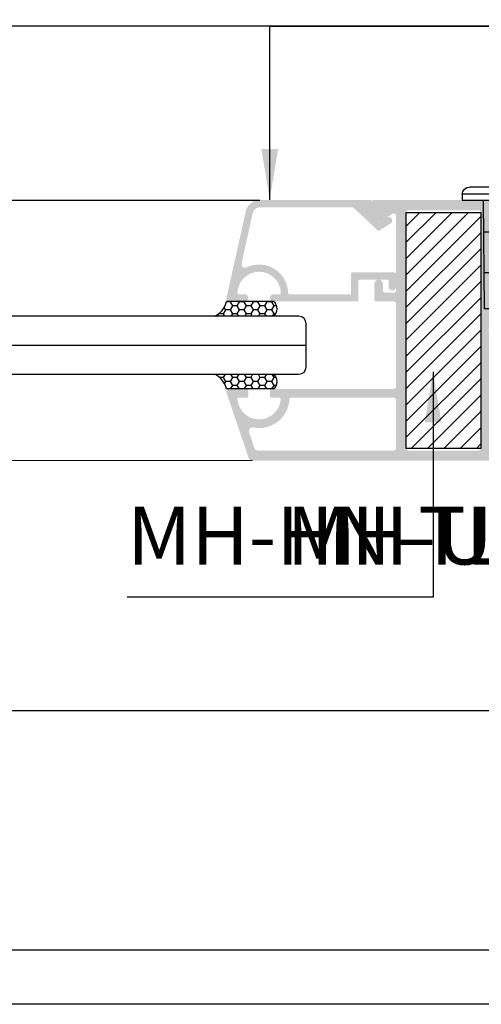
# Model space of a CAD drawing. Units: millimetres. Extents: x 12675 to 23800, y -1780 to 32566.
# Drawn here: x 14738 to 14802, y 28201 to 28337 of the extents above; entities that cross this region are included whole.
import ezdxf

# ---------------------------------------------------------------- set-up
doc = ezdxf.new("R2010")
doc.units = ezdxf.units.MM
for name, color, linetype in [('_TCH_MASK', 7, 'Continuous'), ('h', 155, 'Continuous'), ('kinh', 141, 'Continuous'), ('Layer9', 9, 'Continuous')]:
    doc.layers.add(name, color=color, linetype=linetype)
doc.layers.add('KICHTHUOC', color=54, linetype='Continuous', lineweight=5)
doc.layers.add('粗实线层', color=3, linetype='Continuous', lineweight=35)
doc.styles.add('ROMAND', font='VNI-Helve-Condense_0.TTF', dxfattribs={"width": 0.5})
doc.dimstyles.new('Copy of MIEN HUA1-2', dxfattribs={"dimscale": 0, "dimtxt": 7, "dimasz": 7, "dimexe": 1, "dimexo": 1, "dimgap": 4, "dimtad": 2, "dimdec": 1, "dimtxsty": 'ROMAND', "dimcen": 10, "dimdle": 5, "dimclrd": 8, "dimclre": 8, "dimclrt": 95, "dimadec": 0, "dimazin": 0, "dimtfac": 1, "dimtdec": 1, "dimtmove": 2, "dimatfit": 3, "dimfxl": 1, "dimarcsym": 0})
pattern_1 = [(180, (2731.186203481858, 30400.1625), (-0.9525000000000002, -0.5499259999999999), [0.635, -1.27]), (299.9999999999999, (2731.186203481858, 30400.1625), (0.952499886201561, -0.5499261971046783), [0.635, -1.27]), (240, (2731.186203481858, 30400.1625), (-1.137984390734656e-07, -1.099852197104678), [-1.27, 0.635])]

# ---------------------------------------------------------------- blocks, each defined once
blk = doc.blocks.new('EEÙEÙEÙE')
at = {"layer": 'h', "linetype": 'Continuous'}
h = blk.add_hatch(dxfattribs=at)
h.set_pattern_fill('ANSI31', color=254, scale=0.5, style=0)
h.set_pattern_definition([(45, (0, 0), (-1.122532015133644, 1.122532015133644), [])])
h.paths.add_polyline_path([(10838.70080353141, -2510.074741667879), (10828.4008035314, -2510.074741667879), (10828.4008035314, -2542.674741667877), (10838.70080353141, -2542.674741667877)])
at = {"layer": 'h', "color": 253, "linetype": 'Continuous'}
blk.add_lwpolyline([(10828.4008035314, -2510.074741667879), (10838.70080353141, -2510.074741667879), (10838.70080353141, -2542.674741667877), (10828.4008035314, -2542.674741667877)], close=True, dxfattribs=at)
blk = doc.blocks.new('A$C4AEC65BD')
at = {"layer": '粗实线层', "color": 0, "linetype": 'Continuous', "lineweight": 30}
for p, q in [((12.51742384229635, 5.999999369500528), (2.6984379247e-06, 5.999999369500528)), ((2.6984379247e-06, 3.499999369500529), (2.6984379247e-06, 5.999999369500528)), ((6.000002698437925, 3.499999369500301), (6.000002698438152, 5.999999369500528)), ((12.00000269843815, 3.499999369500756), (12.00000269843792, 5.999999369500528)), ((12.28669032185905, 3.499999369500529), (2.6984379247e-06, 3.499999369500529)), ((12.53484498615887, 3.280318712937059), (12.5348449861516, 1.980318712935513)), ((15.0000026984344, 2.719680026063997), (15.00000269844167, 4.019680026065088)), ((33.50000269843804, 2.499999369500528), (15.24815736273376, 2.499999369500528)), ((17.00000269843792, -6.304996987e-07), (17.00000269843804, 2.499999369500528)), ((33.50000269843804, -6.304994713e-07), (33.50000269843804, 2.499999369500528)), ((33.50000269843804, -6.304994713e-07), (15.01742384229646, -6.304994713e-07))]:
    blk.add_line(p, q, dxfattribs=at)
for centre, radius, start, end in [((12.45134180671027, 3.370885473774478), 2.629944241257269, 14.28203540072067, 88.5601899070591), ((12.28669032185951, 3.249999369500529), 0.25, 6.965829172565277, 90.00000000002606), ((14.84784571103273, 2.33368366726836), 2.339837418337177, 188.686108732997, 274.1561165747799), ((15.24815736273376, 2.749999369500529), 0.25, 186.9658291725653, 270)]:
    blk.add_arc(centre, radius, start, end, dxfattribs=at)
blk = doc.blocks.new('Z$W@#20395')
at = {"color": 253, "linetype": 'Continuous'}
for p, q in [((14.25, 22), (37.25, 22)), ((13.25, 21), (38.25, 21)), ((13.25, 21), (13.25, 20.19999999999982)), ((38.25, 21), (38.25, 20.19999999999982)), ((38.25, 20.19999999999982), (13.25, 20.19999999999982)), ((16.11909698309955, 20.19999999999982), (16.25, 5.199999999999818)), ((17.11913506149995, 20.19999999999982), (17.15753327979928, 15.80000000000018)), ((17.75, 20.19999999999982), (17.75, 7)), ((18.34999999995034, 19.19999999999982), (20.74999999994998, 19.19999999999982)), ((18.34999999995034, 11.69999999999982), (18.34999999995034, 19.19999999999982)), ((19.75, 17.69999999999981), (19.75, 20.19999999999982)), ((19.74999999994998, 19.19999999999982), (19.74999999994998, 11.69999999999982)), ((20.25, 19.19999999999982), (20.25, 20.19999999999982)), ((20.74999999994998, 19.19999999999982), (20.74999999994998, 20.19999999999982)), ((20.74999999994998, 19.19999999999982), (33.14999999994962, 19.19999999999982)), ((20.75008739305031, 20.19999999999982), (30.74991260694969, 20.19999999999982)), ((30.74999999994998, 19.19999999999982), (30.74999999994998, 20.19999999999982)), ((31.25, 19.19999999999982), (31.25, 20.19999999999982)), ((31.75, 17.69999999999981), (31.75, 20.19999999999982)), ((31.74999999994998, 19.19999999999982), (31.74999999994998, 11.69999999999982)), ((33.14999999994962, 11.69999999999982), (33.14999999994962, 19.19999999999982)), ((33.75, 20.19999999999982), (33.75, 7)), ((34.34246672019981, 15.80000000000018), (34.38086493840001, 20.19999999999982)), ((35.3809030168004, 20.19999999999982), (35.25, 5.199999999999818)), ((17.77181716940049, 17.69999999999981), (17.77530598929934, 17.30022084199936)), ((18.34999999995034, 17.69999999999981), (17.77181716940049, 17.69999999999981)), ((33.72818283049947, 17.69999999999981), (33.14999999994962, 17.69999999999981)), ((33.72818283049947, 17.69999999999981), (33.72469401059971, 17.30022084199936)), ((18.34999999995034, 17.30000000000018), (17.75, 17.30000000000018)), ((33.75, 17.30000000000018), (33.14999999994962, 17.30000000000018)), ((18.34999999995034, 15.80000000000018), (16.1574952013998, 15.80000000000018)), ((17.78839529410015, 15.80033507059943), (17.85124250960052, 8.598757490400203)), ((35.34250479850016, 15.80000000000018), (33.14999999994962, 15.80000000000018)), ((33.7116047057998, 15.80033507059943), (33.64875749039948, 8.598757490400203)), ((16.17887602750033, 13.34999999999945), (15.75, 13.34999999999945)), ((15.75, 13.34994139729952), (15.75, 9.050058602600075)), ((17.75, 12.5), (17.81719688199973, 12.5)), ((33.75, 12.5), (33.68280311800027, 12.5)), ((17.82156031579961, 12), (17.75, 12)), ((18.34999999995034, 11.69999999999982), (33.14999999994962, 11.69999999999982)), ((23.25967089389997, 11.36120285000015), (23.25000005079983, 11.35002566529965)), ((23.25, 11.34999999999945), (23.25, 11.25)), ((23.25967086740002, 11.23879716529973), (23.25, 11.25000063569951)), ((23.68301270189931, 11.69999999999982), (23.68301270189931, 11.60676227339991)), ((23.68301270189931, 11), (23.68301270189931, 10.80676227339973)), ((27.81698729809978, 11.19999999999982), (27.81698729809978, 11.39323779020014)), ((28.24032913249994, 11.63879716529936), (28.24999999769989, 11.64999462979995)), ((28.24032910599999, 10.96120284999961), (28.24999999769989, 10.94999462980013)), ((28.25, 11.69999999999982), (28.25, 11.64999999999963)), ((28.25, 10.94999999999981), (28.25, 10.84999999999945)), ((33.67843968410034, 12), (33.75, 12)), ((17.75, 10.19999999999982), (16.20636566099983, 10.19999999999982)), ((23.25967089389997, 10.56120284999997), (23.25, 10.55000063569969)), ((23.25, 10.55000000000018), (23.25, 10.44999999999982)), ((23.25967086740002, 10.43879716530045), (23.25000000199998, 10.44999490850023)), ((27.81698729809978, 9.778979227086893), (23.29033706039354, 9.778979227086893)), ((23.68301270189931, 10.19999999999982), (23.68301270189931, 10.00676227339954)), ((27.81698729809978, 10.39999999999963), (27.81698729809978, 10.59323779019996)), ((27.81698729809978, 9.778979227086893), (27.81698729809978, 9.793237790199782)), ((28.24032913249994, 10.83879716530009), (28.24999999949979, 10.85000248589949)), ((28.24032910599999, 10.16120284999942), (28.24999999949979, 10.15000248589967)), ((28.24032913249994, 10.03879716529991), (28.24999999949979, 10.05000253460002)), ((28.25, 10.14999999999963), (28.25, 10.05000000000018)), ((35.29363433890012, 10.19999999999982), (33.75, 10.19999999999982)), ((16.21640155899967, 9.05000000000018), (15.75, 9.05000000000018)), ((17.84730457580008, 9.05000000000018), (17.75, 9.05000000000018)), ((17.85124250960052, 8.598757490400203), (18.75, 7.699999999999817)), ((18, 8.449999999999818), (18, 7)), ((33.64875749039948, 8.598757490400203), (32.75, 7.699999999999817)), ((33.5, 8.449999999999818), (33.5, 7)), ((17.75, 7.411055553299775), (18, 7.411055553299775)), ((17.75, 7), (18.25, 7)), ((18.25, 7.699999999999817), (18, 7.699999999999817)), ((18.25, 5.300000000000182), (18.25, 8.136865983499774)), ((18.25, 8.136865983499774), (18.3131340164, 8.136865983499774)), ((18.25, 7.36052233600003), (27.81698729809978, 7.36052233600003)), ((18.25, 7.300000000000181), (27.81698729809978, 7.300000000000181)), ((28.25, 7.699999999999817), (18.75, 7.699999999999817)), ((27.81698729809978, 7.36052233600003), (33.25, 7.36052233600003)), ((27.81698729809978, 7.300000000000181), (33.25, 7.300000000000181)), ((32.75, 7.699999999999817), (28.25, 7.699999999999817)), ((33.18686598349996, 8.136865983499774), (33.25, 8.136865983499774)), ((33.25, 5.300000000000182), (33.25, 8.136865983499774)), ((33.5, 7.699999999999817), (33.25, 7.699999999999817)), ((33.25, 7), (33.75, 7)), ((18.25, 6.800000000000181), (28.17340664350013, 6.800000000000181)), ((28.17340664350013, 6.800000000000181), (33.25, 6.800000000000181)), ((16.25, 5.199999999999818), (28.17340664350013, 5.199999999999818)), ((18, 5.199999999999818), (18, 2)), ((18.25, 5.300000000000182), (28.25, 5.300000000000182)), ((21.25, 5.199999999999818), (21.25, 3.699999999999818)), ((28.17340664350013, 5.199999999999818), (35.25, 5.199999999999818)), ((28.25, 5.300000000000182), (33.25, 5.300000000000182)), ((30.25, 5.199999999999818), (30.25, 3.699999999999818)), ((33.5, 5.199999999999818), (33.5, 2)), ((21.25, 3.699999999999818), (18, 3.699999999999818)), ((33.5, 3.699999999999818), (30.25, 3.699999999999818)), ((33.5, 2), (18, 2)), ((20, 0), (18, 2)), ((31.5, 0), (33.5, 2)), ((31.5, 0), (20, 0))]:
    blk.add_line(p, q, dxfattribs=at)
for centre, start, end in [((14.25, 21), 90, 180), ((37.25, 21), 0, 90)]:
    blk.add_arc(centre, 1, start, end, dxfattribs=at)
for points in [[(23.25003299040054, 11.25000385679959), (23.2500108127997, 11.25037447680006), (23.29854945769966, 11.27513348110005), (23.44058847840006, 11.30003822280014), (23.66786610630061, 11.32468223769956), (23.97234348419988, 11.34928569370004), (24.34757770479973, 11.37417148569966), (24.78546543260018, 11.39956828229969), (25.26255635180041, 11.42501465139958), (25.75, 11.44999999999982)], [(23.68301348640034, 11.60676092209996), (23.57908760100054, 11.54643844790007), (23.40423620660022, 11.44501154970021), (23.25967089680034, 11.3612028450998)], [(23.25967086999936, 11.23879716969986), (23.40809874679962, 11.15274864769981), (23.58295282800009, 11.0513185730997), (23.68007765289986, 10.99494358319953)], [(25.75, 11.55000000000018), (25.2557719112001, 11.52466226409979), (24.78031866989932, 11.49928402939986), (24.33916915700047, 11.47365346559945), (23.95739679530016, 11.44819835470025), (23.64496163000058, 11.42254766379938), (23.41558044839985, 11.39660004229972), (23.28357325419984, 11.37089002959965), (23.26219979259986, 11.35786248709973)], [(23.69467656389952, 11.61353261000022), (23.68301348640034, 11.60676092209996)], [(23.68438219790005, 10.99936793249981), (23.71864574580013, 11.02367601239985), (23.84326863949991, 11.05046728969955), (24.05200259649973, 11.07725856690012), (24.33563979890005, 11.10404984419983), (24.68166824469971, 11.13084112150045), (25.07482368579986, 11.15763239870011), (25.49776297520021, 11.18442367599982), (25.93182912019984, 11.21121495319949), (26.3578742922, 11.2380062305001), (26.75710448960035, 11.26479750769977), (27.11190859149974, 11.29158878500038), (27.40663523199965, 11.31838006230009), (27.62828322400037, 11.34517133949975), (27.76707507690026, 11.37196261679946), (27.80542134100051, 11.38628771680032)], [(23.69631043160007, 10.81116371169992), (23.71864574580013, 10.82367601240003), (23.84326863949991, 10.85046728969973), (24.05200259649973, 10.87725856690031), (24.33563979890005, 10.90404984420001), (24.68166824469971, 10.93084112149972), (25.07482368579986, 10.95763239869939), (25.49776297520021, 10.984423676), (25.93182912019984, 11.01121495319967), (26.3578742922, 11.03800623050029), (26.75710448960035, 11.06479750769995), (27.11190859149974, 11.09158878499965), (27.40663523199965, 11.11838006229936), (27.62828322400037, 11.14517133949994), (27.76707507690026, 11.17196261679964), (27.81688830750045, 11.19875389400022), (27.81670622650017, 11.19993024779978)], [(25.75, 11.44999999999982), (26.23134518789993, 11.47466875669943), (26.70136876549987, 11.49970577899967), (27.13747261570006, 11.52491102289968), (27.51520132489986, 11.54981534360013), (27.82501141379999, 11.57466490440038), (28.05744454710021, 11.59970083589996), (28.1998817998001, 11.62446234219987), (28.24031500369983, 11.63882310939971)], [(28.24983578059983, 10.94996016769983), (28.24994167929981, 10.94913030489988), (28.1998817998001, 10.92446234220006), (28.05744454710021, 10.89970083590015), (27.82501141379999, 10.87466490439965), (27.51520132489986, 10.84981534360031), (27.13747261570006, 10.82491102289987), (26.70136876549987, 10.79970577899985), (26.23134518789993, 10.77466875669961), (25.75, 10.75)], [(27.8053234736999, 11.3864674127999), (27.81698654089996, 11.39323909440008)], [(27.81698654089996, 11.39323909440008), (27.91704717189987, 11.45131857310025), (28.09190125310033, 11.55274864769944), (28.24032912999974, 11.6387971696995)], [(28.24032910309961, 10.96120284510016), (28.09576379329974, 11.04501154969966), (27.92091239889942, 11.14643844789952), (27.81992232660014, 11.20505642929947)], [(23.25021426910007, 10.44994349260014), (23.29402212739933, 10.47392929909984), (23.43553349500053, 10.49936162589983), (23.66937452589991, 10.52482092099944), (23.97945657130003, 10.54979986610033), (24.35298221409994, 10.57450368480022), (24.7880651054993, 10.59971175989995), (25.26314828399973, 10.62504538749999), (25.75, 10.64999999999963)], [(23.68301348640034, 10.80676092209978), (23.57908760100054, 10.74643844789989), (23.40423620660022, 10.64501154970003), (23.25967089680034, 10.56120284509961)], [(23.25967086999936, 10.43879716969968), (23.40809874679962, 10.35274864769962), (23.58295282800009, 10.25131857309952), (23.68007765289986, 10.19494358320025)], [(25.75, 10.75), (25.26255635180041, 10.72501465139976), (24.78546543260018, 10.69956828229988), (24.34757770479973, 10.67417148569984), (23.97234348419988, 10.64928569370022), (23.66786610630061, 10.62468223769974), (23.44058847840006, 10.60003822280032), (23.29854945769966, 10.57513348110024), (23.25988401769973, 10.5608166815)], [(23.69467656389952, 10.81353261000004), (23.68301348640034, 10.80676092209978)], [(23.69467656389952, 10.01353260999986), (23.68301348640034, 10.0067609220996)], [(23.68753988240042, 10.19780618119966), (23.70830276129982, 10.21993769470009), (23.82066382579978, 10.24672897189975), (24.0181331128997, 10.27352024919946), (24.29199971969956, 10.30031152640003), (24.63018265139999, 10.32710280369974), (25.01776374689962, 10.35389408100036), (25.43764575849946, 10.38068535820002), (25.87130655820056, 10.40747663549973), (26.29961619840015, 10.43426791269939), (26.70368078569936, 10.46105919000001), (27.06567594110038, 10.48785046719967), (27.36963308209943, 10.51464174450029), (27.60214383919993, 10.5414330218), (27.75295153590014, 10.56822429899966), (27.80717424300019, 10.58323193769956)], [(23.69750457089958, 10.01066598140005), (23.70830276129982, 10.01993769469936)], [(23.70830276129982, 10.01993769469936), (23.82066382579978, 10.04672897189994), (24.0181331128997, 10.07352024919964), (24.29199971969956, 10.10031152640022), (24.63018265139999, 10.12710280369992), (25.01776374689962, 10.15389408099963), (25.43764575849946, 10.1806853582002), (25.87130655820056, 10.20747663549991), (26.29961619840015, 10.23426791269958), (26.70368078569936, 10.26105919000019), (27.06567594110038, 10.28785046719986), (27.36963308209943, 10.31464174449957), (27.60214383919993, 10.34143302180018), (27.75295153590014, 10.36822429899985), (27.81540363780005, 10.39501557630046), (27.81416261150025, 10.39853017120003)], [(28.24996113579982, 10.15000642910035), (28.20348688210015, 10.1254009409995), (28.05872195609936, 10.09987015190017), (27.82135252930038, 10.07433145559935), (27.50793167619941, 10.04929356730008), (27.13168043240057, 10.02455673120039), (26.70371511140002, 9.9998350267997), (26.23510904599971, 9.974864132999757), (24.22544697279318, 9.778979227086893)], [(25.75, 10.64999999999963), (26.23510904599971, 10.67486413300048), (26.70371511140002, 10.69983502679952), (27.13168043240057, 10.72455673120021), (27.50793167619941, 10.7492935672999), (27.82135252930038, 10.77433145560007), (28.05872195609936, 10.79987015189999), (28.20348688210015, 10.82540094100022), (28.23978360549972, 10.83975823239962)], [(25.75, 9.849999999999453), (26.23679940549937, 9.874951896300443), (26.71336859309941, 9.900367358400217), (27.15096713420007, 9.925739012100166), (27.52616878150002, 9.950606591500216), (27.83245317479941, 9.975347145899832), (28.06423500890014, 10.0006071967), (28.20536384229945, 10.02590389679972), (28.2396285219993, 10.04000908770013)], [(27.8053234736999, 10.58646741279972), (27.81698654089996, 10.5932390943999)], [(27.8053234736999, 9.786467412800446), (27.81698654089996, 9.793239094399725)], [(27.81698654089996, 10.5932390943999), (27.91704717189987, 10.65131857310007), (28.09190125310033, 10.75274864770017), (28.24032912999974, 10.83879716970023)], [(27.81698654089996, 9.793239094399725), (27.91704717189987, 9.851318573099887), (28.09190125310033, 9.952748647699993), (28.24032912999974, 10.03879716970004)], [(28.24032910309961, 10.16120284509998), (28.09576379329974, 10.24501154970039), (27.92091239889942, 10.34643844790025), (27.81992232660014, 10.4050564293002)]]:
    blk.add_spline(points, degree=3, dxfattribs=at)
for points, knots in [([(23.69483266229963, 11.6132517420001), (23.70672743421983, 11.61821738609797), (23.76157263835739, 11.64111330760533), (23.8952869562645, 11.65745971708475), (24.07974378123618, 11.68147363463686), (24.21946645111257, 11.69437304645998), (24.28572871679535, 11.69999999998981)], [0, 0, 0, 0, 0.0385991784952537, 0.1779756550609729, 0.3994209841170806, 0.5987850438549464, 0.5987850438549464, 0.5987850438549464, 0.5987850438549464]), ([(28.05847790065036, 11.69999999996344), (27.98170287941957, 11.69350104083878), (27.80736575761421, 11.66971781398115), (27.50396928213377, 11.64912181671752), (27.13192538781277, 11.62374771851228), (26.70157249596923, 11.59947223046674), (26.2340511854718, 11.57462665881121), (25.91248873043969, 11.55826680038262), (25.75, 11.55000000000018)], [0.1997894039364992, 0.1997894039364992, 0.1997894039364992, 0.1997894039364992, 0.4277144236502163, 0.7327442817742477, 1.10886021269631, 1.547608409883096, 2.025438143113073, 2.513525958479995, 2.513525958479995, 2.513525958479995, 2.513525958479995]), ([(23.68301348640034, 10.0067609220996), (23.64837234624701, 9.986652014996253), (23.55545796281058, 9.932715952359104), (23.4245645491983, 9.856790898400503), (23.32830450468919, 9.800988169007725), (23.29033706039263, 9.778979227087802)], [0, 0, 0, 0, 0.1201640152033249, 0.3223036347787339, 0.4539595618543638, 0.4539595618543638, 0.4539595618543638, 0.4539595618543638]), ([(24.42585978096395, 9.778979227084164), (24.55131871132835, 9.786605580709873), (24.83177518012508, 9.802310598347503), (25.27312736758722, 9.825737867968199), (25.58901228025661, 9.841809332206141), (25.75, 9.849999999999453)], [1.187464476034717, 1.187464476034717, 1.187464476034717, 1.187464476034717, 1.564629801016365, 2.029914414634284, 2.513493926717206, 2.513493926717206, 2.513493926717206, 2.513493926717206])]:
    blk.add_open_spline(points, degree=3, knots=knots, dxfattribs=at)
blk.add_open_spline([(27.79412661554579, 9.778979227086893), (27.7994648336562, 9.78042145477866), (27.80480074987736, 9.781874132338999), (27.81013666610034, 9.783326809900245)], degree=3, dxfattribs=at)
at = {"layer": '粗实线层', "color": 253, "linetype": 'Continuous', "lineweight": 30}
blk.add_line((33.5, 4.911055553299775), (33.5, 7.411055553299775), dxfattribs=at)
at = {"color": 253, "linetype": 'Continuous', "lineweight": 13, "ltscale": 0.13, "xscale": -1, "rotation": 180}
blk.add_blockref('A$C4AEC65BD', (-2.6984380384e-06, 7.411054922799848), dxfattribs=at)

msp = doc.modelspace()

# ---------------------------------------------------------------- hatches: boundary and pattern name
at = {"layer": 'h', "linetype": 'Continuous'}
h = msp.add_hatch(color=254, dxfattribs=at)
h.paths.add_polyline_path([(14770.02550284506, 28276.39752206012), (14836.18435301963, 28276.39752206012, 0.4142135623730951), (14837.18435301963, 28277.39752206012), (14837.18435301963, 28285.09752206014, 0.4142135623745657), (14836.88435301962, 28285.39752206014), (14835.43435301963, 28285.39752206013, 1), (14835.43435301963, 28284.39752206013), (14835.88435301962, 28284.39752206014, -0.414213562377382), (14836.18435301963, 28284.09752206014), (14836.18435301963, 28282.89752206014, -0.4142135623735409), (14835.68435301963, 28282.39752206014), (14830.68435301963, 28282.39752206014, -0.4142135623739832), (14830.18435301963, 28282.89752206014), (14830.18435301963, 28284.09752206014, -0.4142135623745726), (14830.48435301963, 28284.39752206014), (14830.93435301962, 28284.39752206013, 1), (14830.93435301963, 28285.39752206013), (14829.68435301963, 28285.39752206013, 0.4142135623730951), (14829.18435301963, 28284.89752206013), (14829.18435301963, 28282.89752206014, 0.4142135623730951), (14830.68435301963, 28281.39752206014), (14835.68435301962, 28281.39752206014, -0.4142135623729285), (14835.98435301962, 28281.09752206014), (14835.98435301962, 28277.89752206014, -0.4142135623732616), (14835.68435301962, 28277.59752206014), (14826.28435301962, 28277.59752206014, -0.4142135623732062), (14825.98435301962, 28277.89752206014), (14825.98435301962, 28278.99756175367, 0.4142135623799725), (14824.9843530196, 28279.99756175367), (14824.48435301961, 28279.99756175367, 1), (14824.48435301961, 28278.99756175367), (14824.68435301962, 28278.99756175366, -0.4142135623730951), (14824.98435301962, 28278.69756175366), (14824.98435301962, 28278.09752206014, -0.414213562372991), (14824.68435301962, 28277.79752206014), (14814.28435301962, 28277.79752206014, -0.4142135623723111), (14813.98435301962, 28278.09752206014), (14813.98435301962, 28278.69756175367, -0.4142135623739829), (14814.28435301962, 28278.99756175367), (14814.48435301961, 28278.99756175367, 1), (14814.48435301961, 28279.99756175367), (14813.98435301962, 28279.99756175367, 0.414213562373687), (14812.98435301962, 28278.99756175366), (14812.98435301962, 28278.09752206014, -0.4142135623733473), (14812.68435301963, 28277.79752206014), (14803.28435301962, 28277.79752206013, -0.4142135623727247), (14802.98435301962, 28278.09752206013), (14802.98435301959, 28293.84899392273, 0.2884785675663434), (14802.84040057226, 28294.13431550074, -0.5003531803235767), (14802.77222098526, 28294.60965409448), (14802.89648505396, 28294.73391816319, 0.1989123673812926), (14802.98435301961, 28294.94605019754), (14802.98435301963, 28310.69752206012, -0.4142135623733569), (14803.28435301963, 28310.99752206012), (14812.68435301963, 28310.9975220601, -0.4142135623730049), (14812.98435301962, 28310.6975220601), (14812.98435301962, 28309.79748236659, 0.4142135623736861), (14813.98435301962, 28308.79748236658), (14814.48435301962, 28308.79748236658, 1), (14814.48435301962, 28309.79748236658), (14814.28435301962, 28309.79748236658, -0.4142135623739831), (14813.98435301962, 28310.09748236657), (14813.98435301962, 28310.69752206011, -0.4142135623723112), (14814.28435301962, 28310.99752206011), (14824.68435301962, 28310.99752206011, -0.4142135623730951), (14824.98435301962, 28310.69752206011), (14824.98435301962, 28310.09748236659, -0.4142135623730951), (14824.68435301962, 28309.79748236659), (14824.48435301961, 28309.79748236658, 1), (14824.4843530196, 28308.79748236658), (14824.98435301961, 28308.79748236658, 0.4142135623773571), (14825.98435301962, 28309.79748236658), (14825.98435301962, 28310.89752206011, -0.4142135623730949), (14826.28435301962, 28311.19752206011), (14835.68435301962, 28311.19752206011, -0.4142135623733726), (14835.98435301962, 28310.89752206011), (14835.98435301962, 28307.69752206011, -0.4142135623730951), (14835.68435301962, 28307.39752206011), (14830.68435301963, 28307.39752206011, 0.4142135623728814), (14829.18435301963, 28305.89752206011), (14829.18435301963, 28303.89752206012, 0.4142135623730951), (14829.68435301963, 28303.39752206012), (14830.93435301963, 28303.39752206012, 1), (14830.93435301962, 28304.39752206012), (14830.48435301963, 28304.39752206011, -0.4142135623745726), (14830.18435301963, 28304.69752206011), (14830.18435301963, 28305.89752206011, -0.4142135623739817), (14830.68435301963, 28306.39752206011), (14835.68435301963, 28306.39752206011, -0.4142135623735383), (14836.18435301963, 28305.89752206011), (14836.18435301963, 28304.69752206011, -0.4142135623773889), (14835.88435301962, 28304.39752206011), (14835.43435301963, 28304.39752206012, 1), (14835.43435301963, 28303.39752206012), (14836.88435301962, 28303.39752206011, 0.4142135623745655), (14837.18435301963, 28303.69752206011), (14837.18435301963, 28311.39752206012, 0.4142135623728577), (14836.18435301965, 28312.3975220601), (14786.78435301963, 28312.39752206014, 0.4142135623740125), (14786.48435301963, 28312.09752206014), (14786.48435301964, 28310.52754553361, 0.2073855412389064), (14786.57923686484, 28310.30862234378), (14787.41135569564, 28309.52898353512, 0.3388568636976286), (14787.77430105313, 28309.49277941795), (14789.42652381693, 28310.51489267019, -0.587530533951274), (14789.88435301963, 28310.2597653632), (14789.88435301964, 28299.89752206014, -0.4142135623732997), (14789.58435301964, 28299.59752206014), (14788.38935301964, 28299.59752206014, -0.414213562375162), (14788.08935301964, 28299.89752206014), (14788.08935301965, 28300.79752206013, 1), (14786.88935301966, 28300.79752206014), (14786.88935301966, 28298.69752206014, 0.4142135623730951), (14787.18935301966, 28298.39752206014), (14789.58435301963, 28298.39752206015, -0.414213562373279), (14789.88435301963, 28298.09752206015), (14789.88435301962, 28286.59752206011, -0.4142135623729095), (14789.58435301962, 28286.29752206011), (14772.68435301964, 28286.29752206011, 0.4142135623737611), (14772.48435301964, 28286.09752206011), (14772.48435301964, 28285.2975220601, 0.4142135623724291), (14772.68435301964, 28285.09752206011), (14773.7772010284, 28285.09752206011, -0.43531076587663), (14773.97669017188, 28284.88323634582, -0.93094933625144), (14767.99201586738, 28284.88323634582, -0.4353107658766251), (14768.19150501086, 28285.09752206011), (14769.28435301965, 28285.09752206011, 0.4142135623744269), (14769.48435301964, 28285.2975220601), (14769.48435301964, 28286.09752206011, 0.4142135623717632), (14769.28435301964, 28286.29752206011), (14766.68435301965, 28286.2975220601, 0.4142135623750124), (14766.48435301965, 28286.0975220601), (14766.48435301965, 28285.81947650583, 0.1091143697602502), (14766.502956902, 28285.73524202061), (14769.55195010422, 28276.73706084474, 0.3214561353451898)])
h.paths.add_polyline_path([(14791.58435301962, 28277.79752206013, -0.4142135623728633), (14791.28435301962, 28278.09752206013), (14791.28435301963, 28310.69752206014, -0.4142135623733275), (14791.58435301963, 28310.99752206014), (14801.28435301963, 28310.99752206013, -0.4142135623727656), (14801.58435301963, 28310.69752206013), (14801.58435301963, 28278.09752206012, -0.4142135623734245), (14801.28435301963, 28277.79752206012)], flags=16)
h.paths.add_polyline_path([(14789.58435301961, 28277.79752206013), (14770.8181374686, 28277.79752206013, -0.3214561353448919), (14770.34458472776, 28278.13706084474), (14769.60302155476, 28280.32556024157, -0.5765073746858823), (14770.17314650211, 28280.9766066296, 0.4585278339920743), (14775.18001193319, 28284.9066129692, -0.4009574919657972), (14775.37980521479, 28285.09752206011), (14789.58435301961, 28285.09752206011, -0.4142135623732546), (14789.88435301961, 28284.79752206011), (14789.8843530196, 28278.09752206013, -0.4142135623729358)], flags=16)
msp.add_hatch(color=254, dxfattribs=at).paths.add_polyline_path([(14766.48435301966, 28298.39752206014), (14766.48435301966, 28298.89752206014), (14769.13632211202, 28310.83138297578, -0.3515239862758822), (14771.08869623239, 28312.39752206014), (14781.2080049393, 28312.39752206014), (14786.48435301966, 28312.39752206014), (14786.48435301965, 28310.39752206011), (14787.57896896878, 28309.37194128615), (14788.60094888971, 28310.00416791056, -1), (14789.12704623204, 28309.15374355391), (14787.58418075278, 28308.19928191146, -0.3388568636976668), (14787.34221718112, 28308.22341798957), (14783.95445384933, 28311.39752206014), (14771.08869623239, 28311.39752206014, 0.3515239862760955), (14770.1125091722, 28310.61445251796), (14768.56992734183, 28303.67283428125, 0.6241063140365789), (14769.27205777723, 28303.11249716433, -0.5428487407429695), (14774.98321907209, 28299.59276015544, 0.4072563281568187), (14775.18316237476, 28299.39752206015), (14783.68435301965, 28299.39752206014), (14783.68435301965, 28302.19752206015, -0.4142135623725325), (14783.88435301966, 28302.39752206015), (14789.68435301965, 28302.39752206015, -0.4142135623732771), (14789.88435301964, 28302.19752206015), (14789.88435301964, 28300.39752206015, -1), (14788.88435301964, 28300.39752206015), (14788.88435301965, 28301.19752206015, 0.4142135623744269), (14788.68435301965, 28301.39752206015), (14787.48935301967, 28301.39752206015), (14784.88435301965, 28301.39752206015, 0.4142135623734758), (14784.68435301965, 28301.19752206015), (14784.68435301965, 28298.39752206014), (14772.98435301966, 28298.39752206014, -1), (14772.98435301966, 28299.39752206014), (14773.7825667356, 28299.39752206014, 0.4247153861868601), (14773.98243914388, 28299.60466491727, 0.9649012814144858), (14767.9862668955, 28299.60466491727, 0.4247153861867518), (14768.18613930378, 28299.39752206014), (14768.98435301966, 28299.39752206014, -1), (14768.98435301966, 28298.39752206014)])
at = {"layer": 'Layer9'}
h = msp.add_hatch(dxfattribs=at)
h.set_pattern_fill('HONEY', color=256, scale=0.2, angle=180, style=0)
h.set_pattern_definition(pattern_1)
h.paths.add_polyline_path([(14766.48435301964, 28298.39754253069), (14772.98435301964, 28298.39754253069, -0.4710489476840352), (14773.00213195191, 28296.34754253067), (14764.77092858308, 28296.34754253067, 0.2532939758969927)])
h = msp.add_hatch(dxfattribs=at)
h.set_pattern_fill('HONEY', color=256, scale=0.2, angle=180, style=0)
h.set_pattern_definition(pattern_1)
h.paths.add_polyline_path([(14766.48435301964, 28286.29754253065), (14772.98435301964, 28286.29754253065, 0.4710489476840352), (14773.00213195191, 28288.34754253067), (14764.77092858308, 28288.34754253067, -0.2532939758969927)])

# ---------------------------------------------------------------- linework, layer by layer
at = {"layer": 'DEFPOINTS'}
msp.add_line((14275.39878390531, 28241.86671966115), (14875.39878390532, 28241.86671966116), dxfattribs=at)
msp.add_lwpolyline([(14267.89878390531, 29077.26960137162), (14882.89878390531, 29077.26960137162), (14882.89878390531, 28201.26960137162), (14267.89878390531, 28201.26960137162)], close=True, dxfattribs=at)
msp.add_lwpolyline([(14875.39878390531, 29077.26960137162), (14875.39878390531, 28208.76960137162), (14275.39878390531, 28208.76960137162), (14275.39878390531, 29077.26960137162)], dxfattribs=at)
at = {"layer": 'h', "linetype": 'Continuous'}
for p, q in [((14835.60085959863, 28336.44752205985), (14709.69582296593, 28336.44752205991)), ((14699.08168227195, 28312.34752206027), (14771.08869623237, 28312.3975425307)), ((14692.70278030008, 28292.34754253069), (14777.48435301964, 28292.34754253068))]:
    msp.add_line(p, q, dxfattribs=at)
at = {"layer": 'h'}
for p, q in [((14772.98435301964, 28298.39754253069), (14766.48435301964, 28298.39754253069)), ((14772.98435301964, 28286.29754253065), (14766.48435301964, 28286.29754253065)), ((14770.02550284506, 28276.39752206011), (14699.99890673079, 28276.34752206025))]:
    msp.add_line(p, q, dxfattribs=at)
for centre, radius, start, end in [((14763.73411330543, 28298.95518461984), 2.806204409017905, 291.6830868996138, 348.5380246311732), ((14772.14665773589, 28297.36520039754), 1.329459916012663, 310.0514320805385, 50.94235547614763), ((14763.73411330543, 28285.7399004415), 2.806204409017905, 11.46197536874703, 68.31691310038617), ((14772.14665773589, 28287.3298846638), 1.329459916012663, 309.0576445239062, 49.94856791946146)]:
    msp.add_arc(centre, radius, start, end, dxfattribs=at)
at = {"layer": 'kinh'}
msp.add_lwpolyline([(14777.48435301964, 28295.34754253068, 0.4142135623730951), (14776.48435301964, 28296.34754253068), (14693.70278030008, 28296.34754253069, 0.4142135623730951), (14692.70278030008, 28295.34754253069), (14692.70278030008, 28289.34754253069, 0.4142135623730951), (14693.70278030008, 28288.34754253069), (14776.48435301964, 28288.34754253068, 0.4142135623730951), (14777.48435301964, 28289.34754253068)], format="xyb", close=True, dxfattribs=at)

# ---------------------------------------------------------------- block references
at = {"layer": '_TCH_MASK', "linetype": 'Continuous', "xscale": -1}
msp.add_blockref('Z$W@#20395', (14837.28606882982, 28292.19752206013), dxfattribs=at)
at = {"layer": 'h', "linetype": 'Continuous'}
msp.add_blockref('EEÙEÙEÙE', (3962.883549488222, 30820.77226372789), dxfattribs=at)

# ---------------------------------------------------------------- texts
at = {"layer": 'KICHTHUOC', "color": 253, "char_height": 8, "style": 'ROMAND'}
for s, insert, attachment_point in [('MH-HN-TL-001', (14752.75239902198, 28259.5439188946), 7), ('MH-UPVC-8606', (14851.42949977866, 28259.5439188946), 9)]:
    msp.add_mtext(s, dxfattribs=dict(at, insert=insert, attachment_point=attachment_point))

# ---------------------------------------------------------------- leaders
at = {"layer": 'KICHTHUOC', "color": 253, "annotation_type": 0, "has_hookline": 1}
for points, hookline_direction, text_width in [([(14772.45158897418, 28312.44750158925), (14772.45158897419, 28336.44752205986), (14777.62571728185, 28336.44752205986)], 0, 33.07733333333334), ([(14795.00386066299, 28288.68100146476), (14795.00386066298, 28257.5439188946), (14788.49639902198, 28257.5439188946)], 1, 31.744)]:
    msp.add_leader(points, dimstyle='Copy of MIEN HUA1-2', override={"dimscale": 1, "dimtad": 1}, dxfattribs=dict(at, hookline_direction=hookline_direction, text_width=text_width))

doc.saveas('drawing.dxf')
